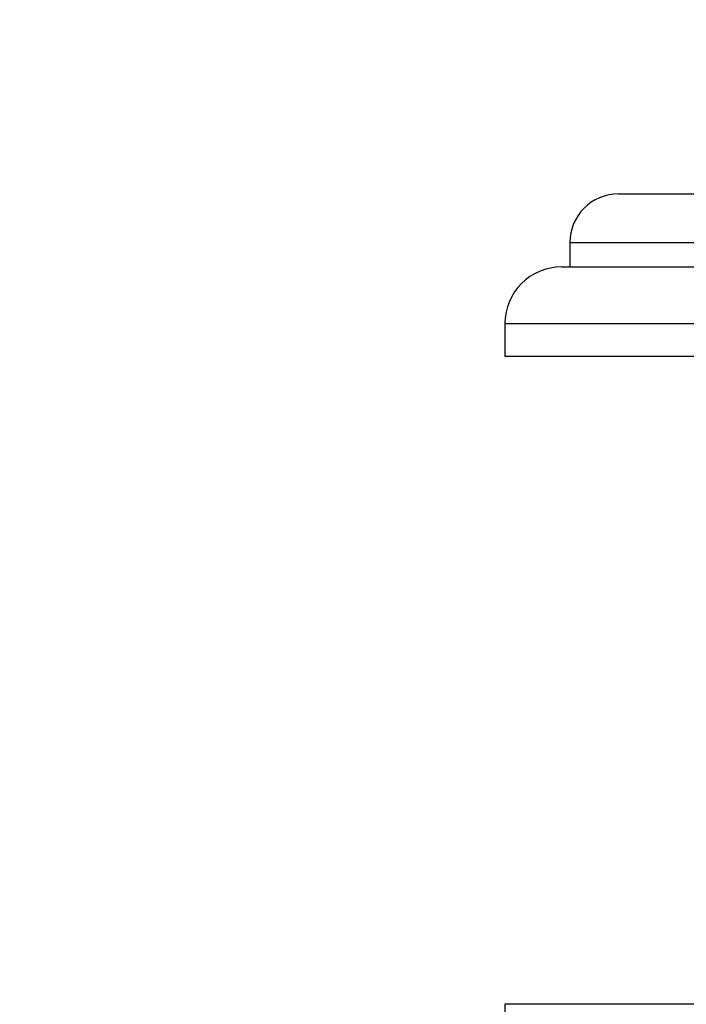
# Model space of a CAD drawing. Units: millimetres. Extents: x 0 to 835, y 0 to 1165.
# Drawn here: x 306 to 347, y 463 to 524 of the extents above; entities that cross this region are included whole.
import ezdxf
from ezdxf import colors
from ezdxf.entities.mleader import LeaderData, LeaderLine
from ezdxf.math import Vec2, Vec3

# ---------------------------------------------------------------- set-up
doc = ezdxf.new("R2010")
doc.units = ezdxf.units.MM
doc.layers.add('DV3_Défaut', color=7, linetype='Continuous')
doc.layers.add('Défaut', color=7, linetype='Continuous')

# ---------------------------------------------------------------- blocks, each defined once
blk = doc.blocks.new('_DOT')
at = {"color": 0}
blk.add_line((0, 0), (-1, 0), dxfattribs=at)
at = {"color": 0, "const_width": 0.333}
blk.add_lwpolyline([(-0.1665, 0, 1), (0.1665, 0, 1)], format="xyb", close=True, dxfattribs=at)
blk = doc.blocks.new('SE2')
at = {"layer": 'DV3_Défaut', "color": 7, "linetype": 'Continuous'}
for p, q in [((343.277, 512.912), (381.277, 512.912)), ((340.277, 509.912), (384.277, 509.912)), ((340.277, 509.912), (340.277, 508.412)), ((339.777, 508.412), (384.777, 508.412)), ((336.277, 504.912), (361.204, 504.912)), ((336.277, 504.912), (336.277, 502.912)), ((336.277, 502.912), (388.277, 502.912)), ((388.277, 462.912), (336.277, 462.912)), ((336.277, 462.912), (336.277, 460.912))]:
    blk.add_line(p, q, dxfattribs=at)
for centre, radius in [((343.277, 509.912), 3), ((339.777, 504.912), 3.5)]:
    blk.add_arc(centre, radius, 90, 180, dxfattribs=at)

msp = doc.modelspace()

# ---------------------------------------------------------------- block references
at = {"layer": 'Défaut'}
msp.add_blockref('SE2', (0, 0), dxfattribs=at)

# ---------------------------------------------------------------- leaders
at = {"layer": 'Défaut', "color": 7, "linetype": 'Continuous'}
ml = msp.add_multileader_mtext('Standard', dxfattribs=at)
ml.set_content('{\\pxsm0.9;\\fSolid Edge ISO|b1||i0||c0|p34;\\W1.;03/03/2020\\P}', color=256)
ml.set_leader_properties()
ml.set_arrow_properties(name='DOT')
ml.build(insert=Vec2(0, 0))
ml.multileader.update_dxf_attribs({"leader_type": 0, "dogleg_length": 0, "arrow_head_size": 12})
ctx = ml.context
ctx.base_point, ctx.char_height, ctx.arrow_head_size, ctx.landing_gap_size = Vec3(747.016, 1157.46), 12, 12, 4.2
notes = []
notes.append((ctx, [(0, (0, 0, 0), (0, 0), (1, 0), 1, [])]))
ctx.mtext.insert = Vec3(749.016, 1163.58)
for ctx, leaders in notes:
    for number, flags, end, landing, length, lines in leaders:
        leader = LeaderData()
        leader.index, (leader.has_last_leader_line, leader.has_dogleg_vector, leader.attachment_direction) = number, flags
        leader.last_leader_point, leader.dogleg_vector, leader.dogleg_length = Vec3(end), Vec3(landing), length
        for number, points, colour, breaks in lines:
            line = LeaderLine()
            line.index, line.vertices, line.color, line.breaks = number, Vec3.list(points), colors.encode_raw_color(colour), breaks
            leader.lines.append(line)
        ctx.leaders.append(leader)

doc.saveas('drawing.dxf')
